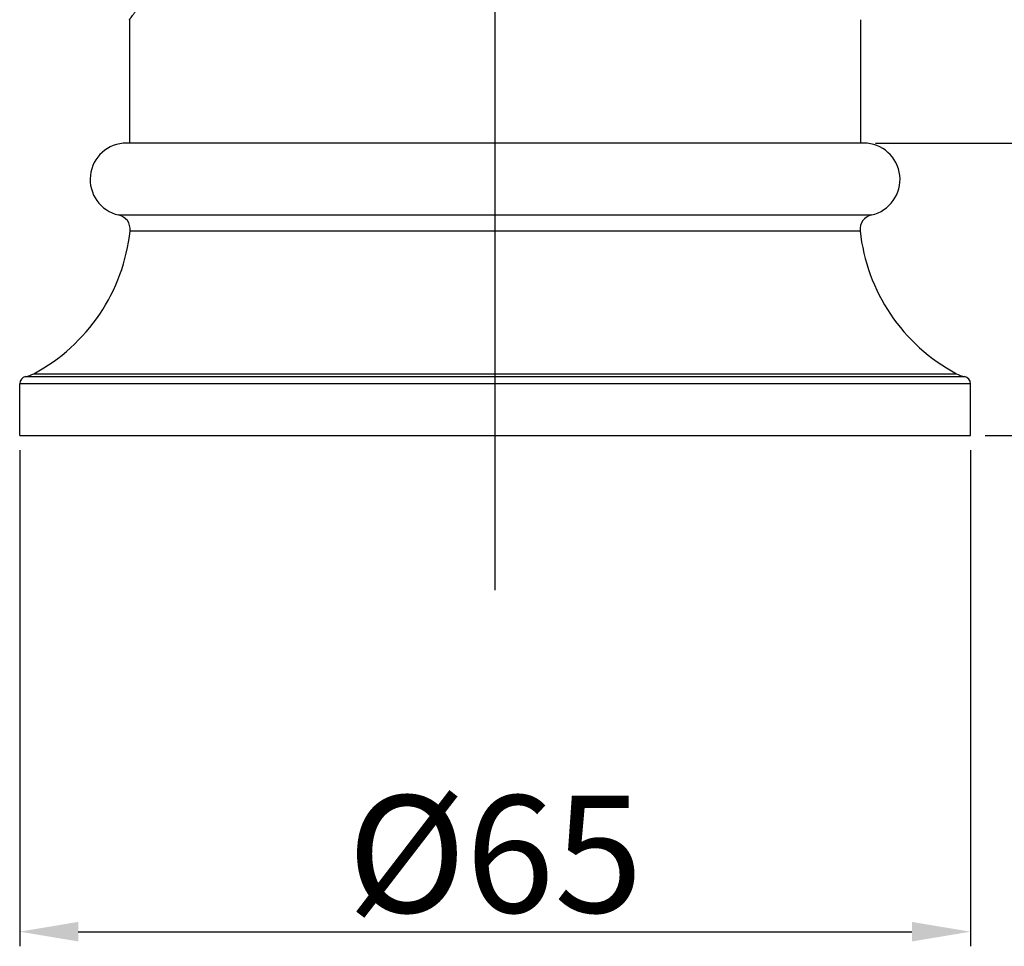
# Model space of a CAD drawing. Extents: x 8348 to 8848, y 1555 to 2080.
# Drawn here: x 8682 to 8749, y 1570 to 1633 of the extents above; entities that cross this region are included whole.
import ezdxf
from ezdxf.lldxf.tags import DXFTag

# ---------------------------------------------------------------- set-up
doc = ezdxf.new("R2010")
doc.units = 0
doc.header["$PDMODE"] = 35
doc.header["$PDSIZE"] = 3
doc.layers.add('LAYER2', color=7, linetype='Continuous')
doc.styles.get("Standard").update_dxf_attribs({"font": 'arial.ttf'})
tags = doc.linetypes.add('CENTER', pattern=[50.800000000000004, 31.75, -6.35, 6.35, -6.35]).pattern_tags.tags
tags[10:11] = [DXFTag(74, 4), DXFTag(75, 0), DXFTag(340, '0'), DXFTag(46, 1.0), DXFTag(50, 0.0), DXFTag(44, 0.0), DXFTag(45, 0.0)]
tags[8:9] = [DXFTag(74, 4), DXFTag(75, 0), DXFTag(340, '0'), DXFTag(46, 1.0), DXFTag(50, 0.0), DXFTag(44, 0.0), DXFTag(45, 0.0)]
tags[6:7] = [DXFTag(74, 4), DXFTag(75, 0), DXFTag(340, '0'), DXFTag(46, 1.0), DXFTag(50, 0.0), DXFTag(44, 0.0), DXFTag(45, 0.0)]
tags[4:5] = [DXFTag(74, 4), DXFTag(75, 0), DXFTag(340, '0'), DXFTag(46, 1.0), DXFTag(50, 0.0), DXFTag(44, 0.0), DXFTag(45, 0.0)]
doc.dimstyles.new('ISO-25_WS', dxfattribs={"dimtxt": 8, "dimasz": 4, "dimexe": 1, "dimexo": 1, "dimgap": 1, "dimtad": 1, "dimdec": 0, "dimdsep": 46, "dimtxsty": 'Standard', "dimcen": 2.5, "dimadec": 0, "dimazin": 0, "dimtfac": 1, "dimtdec": 0, "dimtmove": 0, "dimatfit": 3, "dimfxl": 0, "dimtolj": 1, "dimtzin": 0, "dimarcsym": 0})

# ---------------------------------------------------------------- blocks, each defined once
blk = doc.blocks.new('*D17')
at = {"layer": 'Defpoints', "color": 0}
for p in [(8681.706180373989, 1604.738296137444), (8746.706180352588, 1604.738296137444), (8746.706180352588, 1570.831007964718)]:
    blk.add_point(p, dxfattribs=at)
at = {"layer": 'LAYER2', "color": 0, "lineweight": -2}
for p, q in [((8681.706180373989, 1603.738296137444), (8681.706180373989, 1569.831007964718)), ((8746.706180352588, 1603.738296137444), (8746.706180352588, 1569.831007964718)), ((8685.706180373989, 1570.831007964718), (8742.706180352588, 1570.831007964718))]:
    blk.add_line(p, q, dxfattribs=at)
at = {"layer": 'LAYER2', "color": 0}
for points in [[(8685.706180373989, 1571.497674631385), (8685.706180373989, 1570.164341298051), (8681.706180373989, 1570.831007964718)], [(8742.706180352588, 1571.497674631385), (8742.706180352588, 1570.164341298051), (8746.706180352588, 1570.831007964718)]]:
    blk.add_solid(points, dxfattribs=at)
at = {"layer": 'LAYER2', "color": 0, "insert": (8714.20618036329, 1576.139329929247), "char_height": 8, "attachment_point": 5}
blk.add_mtext('\\A1;%%C65', dxfattribs=at)
blk = doc.blocks.new('*D18')
at = {"layer": 'Defpoints', "color": 0}
for p in [(8739.206180352588, 1624.738296137444), (8746.706180352588, 1604.738296137444), (8766.81329793949, 1604.738296137444)]:
    blk.add_point(p, dxfattribs=at)
at = {"layer": 'LAYER2', "color": 0, "lineweight": -2}
for p, q in [((8740.206180352588, 1624.738296137444), (8767.81329793949, 1624.738296137444)), ((8766.81329793949, 1620.738296137444), (8766.81329793949, 1608.738296137444)), ((8747.706180352588, 1604.738296137444), (8767.81329793949, 1604.738296137444))]:
    blk.add_line(p, q, dxfattribs=at)
at = {"layer": 'LAYER2', "color": 0}
for points in [[(8766.146631272824, 1620.738296137444), (8767.479964606156, 1620.738296137444), (8766.81329793949, 1624.738296137444)], [(8766.146631272824, 1608.738296137444), (8767.479964606156, 1608.738296137444), (8766.81329793949, 1604.738296137444)]]:
    blk.add_solid(points, dxfattribs=at)
at = {"layer": 'LAYER2', "color": 0, "insert": (8761.728714037718, 1614.738296137445), "char_height": 8, "attachment_point": 5, "rotation": 90}
blk.add_mtext('\\A1;20', dxfattribs=at)

msp = doc.modelspace()

# ---------------------------------------------------------------- linework, layer by layer
at = {"color": 0, "linetype": 'Continuous'}
for p, q in [((8689.206180352585, 1633.172527314879), (8689.206180352585, 1624.738296137443)), ((8739.20618035257, 1624.738296137443), (8739.20618035257, 1633.172527392279)), ((8739.406180352578, 1624.738296137443), (8689.006180352606, 1624.738296137443)), ((8688.470763898946, 1619.827283243566), (8739.941596805818, 1619.827283243476)), ((8689.249705655604, 1618.745355651346), (8739.16265504958, 1618.745355651346)), ((8682.671253430468, 1608.974748402111), (8745.741107272226, 1608.974748403401)), ((8681.706180352588, 1604.738296137444), (8681.706180352588, 1608.284512672972)), ((8746.706180352567, 1608.284512408432), (8681.706180352588, 1608.284512672912)), ((8682.108959258698, 1608.775227241072), (8746.301863354105, 1608.775014473272)), ((8746.706180352567, 1604.738296137444), (8746.706180352567, 1608.284512408432)), ((8681.706180374009, 1604.738296137444), (8746.706180352567, 1604.738296137444))]:
    msp.add_line(p, q, dxfattribs=at)
for centre, radius, start, end in [((8689.006180352606, 1622.253603167805), 2.484692969608735, 90, 257.5543212885096), ((8739.40618035255, 1622.253603167805), 2.484692969608735, 282.4440391427931, 90), ((8688.255277937695, 1618.850776305286), 0.9999999999894906, 353.9485972335859, 77.55596086326308), ((8740.157082767459, 1618.850776305286), 0.9999999999894906, 102.4440391595227, 186.0514027664141), ((8676.7339475436, 1620.072168431746), 12.58589024552359, 298.1481331700234, 353.9485972318303), ((8751.678413161553, 1620.072168431746), 12.58589024552359, 186.0514027681697, 241.8524710739717), ((8681.724157111588, 1610.74883370161), 2.011061930218976, 281.0688364348195, 298.0955513300862), ((8746.688203593565, 1610.74883370161), 2.011061930218976, 241.9044485911126, 258.9357404805442), ((8682.206082892619, 1608.284707517602), 0.4999972944597453, 101.077063266374, 180.0223025552567), ((8746.205794238665, 1608.284315327452), 0.4999972944597453, 359.9996488912289, 78.92223452732216)]:
    msp.add_arc(centre, radius, start, end, dxfattribs=at)
at = {"color": 0, "linetype": 'Continuous', "start_tangent": (0.519882017747138, 0.8542380743230569), "end_tangent": (-0.3919846305372033, 0.9199717655572981)}
msp.add_spline([(8689.206180352585, 1633.172527314879), (8689.219435714915, 1633.190131998849), (8689.235968337036, 1633.212123093069), (8689.259072185225, 1633.242897546759), (8689.324766379355, 1633.330720731969), (8689.415966197164, 1633.453414706949), (8689.531894427964, 1633.610725506759), (8689.671581096156, 1633.802343419289), (8690.017343733385, 1634.287027840388), (8690.441708581555, 1634.904226859318), (8690.930498899224, 1635.650519055998), (8691.467141901983, 1636.522534028798), (8692.032772893144, 1637.516905745347), (8692.606315181454, 1638.629868954607), (8693.164729045253, 1639.856418620886), (8694.139546502063, 1642.617211330295), (8694.782026643752, 1645.693199769033), (8694.999928006222, 1648.925686389331), (8694.815622315982, 1652.165362159079), (8694.318064236293, 1655.318387878948), (8693.604773511743, 1658.337032873366), (8692.759157065762, 1661.190918835765), (8690.952173721984, 1666.235104835812), (8689.518873976975, 1669.738296137421)], degree=3, dxfattribs=at)
at = {"layer": 'LAYER2', "linetype": 'CENTER'}
msp.add_line((8714.206180352588, 1594.182675250336), (8714.206180352588, 1827.528864550324), dxfattribs=at)

# ---------------------------------------------------------------- dimensions: what is measured, and where the dimension line sits
at = {"layer": 'LAYER2', "color": 0}
dim = msp.add_linear_dim(base=(8766.81329793949, 1604.738296137444), p1=(8739.206180352588, 1624.738296137444), p2=(8746.706180352588, 1604.738296137444), angle=90, dimstyle='ISO-25_WS', dxfattribs=at)
dim.commit()
dim.dimension.update_dxf_attribs({"geometry": '*D18', "text_midpoint": (8761.728714037718, 1614.738296137445)})
at = {"layer": 'LAYER2'}
dim = msp.add_linear_dim(base=(8746.706180352588, 1570.831007964718), p1=(8681.706180373989, 1604.738296137444), p2=(8746.706180352588, 1604.738296137444), text='%%C<>', dimstyle='ISO-25_WS', dxfattribs=at)
dim.commit()
dim.dimension.update_dxf_attribs({"geometry": '*D17', "text_midpoint": (8714.20618036329, 1576.139329929247)})

doc.saveas('drawing.dxf')
